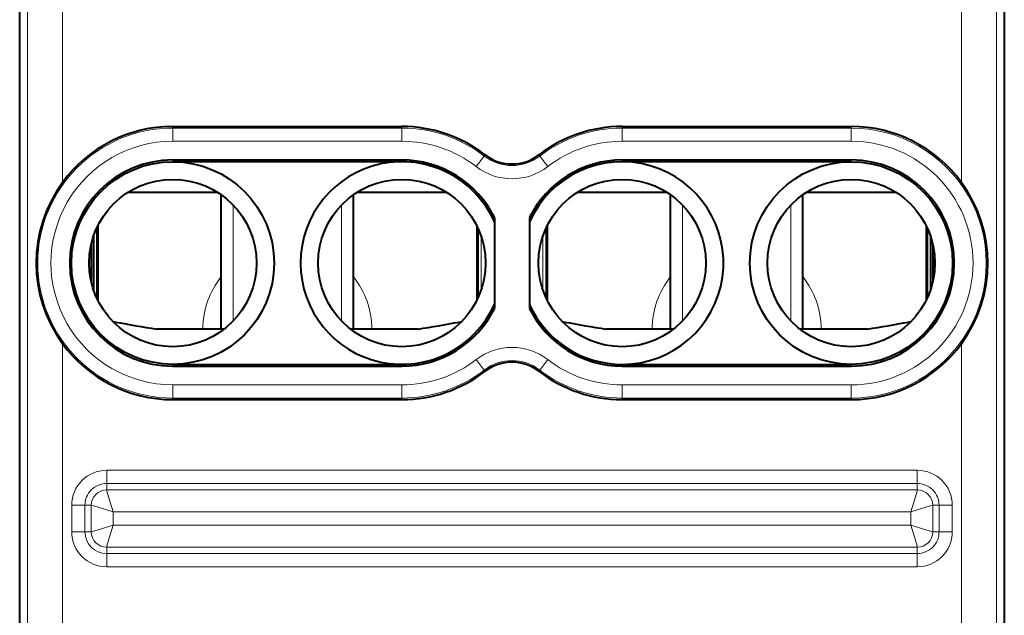
# Model space of a CAD drawing. Extents: x 0 to 420, y 0 to 297.
# Drawn here: x 325 to 348, y 143 to 157 of the extents above; entities that cross this region are included whole.
import ezdxf

# ---------------------------------------------------------------- set-up
doc = ezdxf.new("R2010")
doc.units = 0

msp = doc.modelspace()

# ---------------------------------------------------------------- linework, layer by layer
at = {"color": 7, "lineweight": 40}
for p, q in [((325.179047, 123.097488), (325.179047, 158.48262)), ((347.529053, 158.48262), (347.529053, 123.097488)), ((325.179047, 146.840057), (325.179047, 156.640045)), ((328.654053, 154.290054), (333.854065, 154.290054)), ((338.854065, 154.290054), (344.054047, 154.290054)), ((328.654053, 153.530197), (333.854065, 153.530197)), ((333.854065, 153.490051), (328.654053, 153.490051)), ((338.854065, 153.530197), (344.054047, 153.530197)), ((344.054047, 153.490051), (338.854065, 153.490051)), ((329.678741, 152.790054), (327.629364, 152.790054)), ((329.754059, 149.690048), (329.754059, 152.739243)), ((332.754059, 149.690048), (332.754059, 152.739243)), ((334.878754, 152.790054), (332.829376, 152.790054)), ((339.878754, 152.790054), (337.829376, 152.790054)), ((339.954041, 149.690048), (339.954041, 152.739243)), ((342.954041, 149.690048), (342.954041, 152.739243)), ((345.078735, 152.790054), (343.029358, 152.790054)), ((335.954041, 152.222656), (335.954041, 150.15744)), ((336.754059, 152.222656), (336.754059, 150.15744)), ((326.930237, 151.989075), (326.930237, 150.391022)), ((326.954041, 152.038559), (326.954041, 150.341537)), ((335.554047, 152.038605), (335.554047, 150.341507)), ((335.57785, 151.989105), (335.57785, 150.390991)), ((337.130249, 151.989075), (337.130249, 150.391022)), ((337.154053, 152.038559), (337.154053, 150.341537)), ((345.754059, 152.038605), (345.754059, 150.341507)), ((345.777863, 151.989105), (345.777863, 150.390991)), ((326.854065, 151.798279), (326.854065, 150.581818)), ((345.854065, 151.79837), (345.854065, 150.581726)), ((326.799011, 151.6008), (326.799011, 150.779297)), ((345.909088, 151.600952), (345.909088, 150.779144)), ((345.954041, 151.198792), (345.954041, 151.181305)), ((327.295258, 149.862015), (327.354065, 149.851669)), ((335.154053, 149.851669), (335.21283, 149.862015)), ((335.154053, 149.851669), (335.21283, 149.862015)), ((337.49527, 149.862015), (337.554047, 149.851669)), ((345.354065, 149.851669), (345.412842, 149.862015)), ((345.354065, 149.851669), (345.412842, 149.862015)), ((329.754059, 149.690048), (328.285583, 149.690048)), ((329.820251, 149.690048), (328.285583, 149.690048)), ((334.222534, 149.690048), (332.687866, 149.690048)), ((334.222534, 149.690048), (332.754059, 149.690048)), ((339.954041, 149.690048), (338.485565, 149.690048)), ((340.020233, 149.690048), (338.485565, 149.690048)), ((344.422516, 149.690048), (342.887848, 149.690048)), ((344.422516, 149.690048), (342.954041, 149.690048)), ((328.654053, 148.890045), (333.854065, 148.890045)), ((338.854065, 148.890045), (344.054047, 148.890045)), ((328.654053, 148.849899), (333.854065, 148.849899)), ((338.854065, 148.849899), (344.054047, 148.849899)), ((328.654053, 148.090057), (333.854065, 148.090057)), ((338.854065, 148.090057), (344.054047, 148.090057)), ((325.179047, 134.740051), (325.179047, 146.840057))]:
    msp.add_line(p, q, dxfattribs=at)
at = {"color": 7, "lineweight": 18}
for p, q in [((325.353638, 157.505157), (325.353638, 132.367767)), ((326.153625, 157.38089), (326.153625, 153.022491)), ((346.554474, 157.38089), (346.554474, 153.022491)), ((347.354462, 157.505157), (347.354462, 132.367767)), ((328.654053, 154.255051), (328.654053, 154.290054)), ((328.654053, 154.255051), (333.854065, 154.255051)), ((328.654053, 153.955093), (328.654053, 154.255051)), ((333.854065, 154.255051), (333.854065, 154.290054)), ((333.854065, 153.955093), (333.854065, 154.255051)), ((338.854065, 154.255051), (338.854065, 154.290054)), ((338.854065, 154.255051), (344.054047, 154.255051)), ((338.854065, 153.955093), (338.854065, 154.255051)), ((344.054047, 154.255051), (344.054047, 154.290054)), ((344.054047, 153.955093), (344.054047, 154.255051)), ((328.654053, 153.955093), (333.854065, 153.955093)), ((338.854065, 153.955093), (344.054047, 153.955093)), ((335.540039, 153.381592), (335.722961, 153.619339)), ((335.722961, 153.619339), (335.744293, 153.647079)), ((336.985138, 153.619339), (336.963806, 153.647079)), ((337.16806, 153.381592), (336.985138, 153.619339)), ((328.654053, 153.530197), (328.654053, 153.490051)), ((333.854065, 153.530197), (333.854065, 153.490051)), ((338.854065, 153.530197), (338.854065, 153.490051)), ((344.054047, 153.530197), (344.054047, 153.490051)), ((329.675232, 152.792313), (327.632904, 152.792313)), ((334.875214, 152.792313), (332.832886, 152.792313)), ((339.875214, 152.792297), (337.832886, 152.792297)), ((345.075226, 152.792297), (343.032898, 152.792297)), ((330.024536, 149.8741), (330.024536, 152.506012)), ((332.483551, 149.8741), (332.483551, 152.505997)), ((340.224548, 149.8741), (340.224548, 152.506012)), ((342.683563, 149.8741), (342.683563, 152.505997)), ((335.652313, 151.803467), (335.652313, 150.57663)), ((337.055786, 151.803375), (337.055786, 150.576721)), ((327.354065, 149.804413), (327.354065, 149.851669)), ((335.154053, 149.804413), (335.154053, 149.851669)), ((337.554047, 149.804413), (337.554047, 149.851669)), ((345.354065, 149.804413), (345.354065, 149.851669)), ((326.153625, 149.357605), (326.153625, 141.422485)), ((346.554474, 149.357605), (346.554474, 141.422485)), ((328.654053, 148.849899), (328.654053, 148.890045)), ((333.854065, 148.849899), (333.854065, 148.890045)), ((335.540039, 148.998505), (335.722961, 148.760773)), ((337.16806, 148.998505), (336.985138, 148.760773)), ((338.854065, 148.849899), (338.854065, 148.890045)), ((344.054047, 148.849899), (344.054047, 148.890045)), ((335.722961, 148.760773), (335.744293, 148.733032)), ((336.985138, 148.760773), (336.963806, 148.733032)), ((333.854065, 148.425003), (328.654053, 148.425003)), ((328.654053, 148.425003), (328.654053, 148.125061)), ((333.854065, 148.425003), (333.854065, 148.125061)), ((344.054047, 148.425003), (338.854065, 148.425003)), ((338.854065, 148.425003), (338.854065, 148.125061)), ((344.054047, 148.425003), (344.054047, 148.125061)), ((328.654053, 148.125061), (328.654053, 148.090057)), ((333.854065, 148.125061), (328.654053, 148.125061)), ((333.854065, 148.125061), (333.854065, 148.090057)), ((338.854065, 148.125061), (338.854065, 148.090057)), ((344.054047, 148.125061), (338.854065, 148.125061)), ((344.054047, 148.125061), (344.054047, 148.090057)), ((327.154053, 146.484863), (345.554047, 146.484863)), ((327.154053, 146.184906), (327.154053, 146.484863)), ((345.554047, 146.184906), (345.554047, 146.484863)), ((327.154053, 146.184906), (345.554047, 146.184906)), ((327.154053, 146.041534), (327.154053, 146.184906)), ((345.554047, 146.041534), (345.554047, 146.184906)), ((327.154053, 146.041534), (345.554047, 146.041534)), ((326.359253, 145.090057), (326.359253, 145.690048)), ((326.65918, 145.690048), (326.359253, 145.690048)), ((326.65918, 145.090057), (326.65918, 145.690048)), ((326.802582, 145.690048), (326.65918, 145.690048)), ((326.802582, 145.090057), (326.802582, 145.690048)), ((327.30249, 145.541611), (345.405609, 145.541611)), ((327.30249, 145.238495), (327.30249, 145.541611)), ((345.405609, 145.238495), (345.405609, 145.541611)), ((345.905518, 145.690048), (346.04892, 145.690048)), ((345.905518, 145.090057), (345.905518, 145.690048)), ((346.04892, 145.690048), (346.348846, 145.690048)), ((346.04892, 145.690048), (346.04892, 145.090057)), ((346.348846, 145.690048), (346.348846, 145.090057)), ((326.65918, 145.090057), (326.359253, 145.090057)), ((326.802582, 145.090057), (326.65918, 145.090057)), ((327.30249, 145.238495), (345.405609, 145.238495)), ((345.905518, 145.090057), (346.04892, 145.090057)), ((346.04892, 145.090057), (346.348846, 145.090057)), ((327.154053, 144.738571), (345.554047, 144.738571)), ((327.154053, 144.738571), (327.154053, 144.5952)), ((345.554047, 144.738571), (345.554047, 144.5952)), ((327.154053, 144.5952), (327.154053, 144.295242)), ((327.154053, 144.5952), (345.554047, 144.5952)), ((345.554047, 144.5952), (345.554047, 144.295242)), ((327.154053, 144.295242), (345.554047, 144.295242))]:
    msp.add_line(p, q, dxfattribs=at)
for points in [[(327.30249, 145.541611), (327.197021, 145.882202), (327.159332, 146.014435), (327.153992, 146.038864), (327.153961, 146.041229), (327.154053, 146.041534)], [(345.405609, 145.541611), (345.511078, 145.882202), (345.548767, 146.014435), (345.554108, 146.038864), (345.554138, 146.041229), (345.554047, 146.041534)], [(327.30249, 145.541611), (326.961914, 145.647079), (326.829651, 145.684784), (326.805237, 145.690125), (326.802856, 145.690155), (326.802582, 145.690048)], [(345.405609, 145.541611), (345.746185, 145.647079), (345.878448, 145.684784), (345.902863, 145.690125), (345.905243, 145.690155), (345.905518, 145.690048)], [(327.30249, 145.238495), (326.961914, 145.133026), (326.829651, 145.095322), (326.805237, 145.089996), (326.802856, 145.089951), (326.802582, 145.090057)], [(327.30249, 145.238495), (327.197021, 144.897903), (327.159332, 144.765656), (327.153992, 144.741241), (327.153961, 144.738876), (327.154053, 144.738571)], [(345.405609, 145.238495), (345.746185, 145.133026), (345.878448, 145.095322), (345.902863, 145.089996), (345.905243, 145.089951), (345.905518, 145.090057)], [(345.405609, 145.238495), (345.511078, 144.897903), (345.548767, 144.765656), (345.554108, 144.741241), (345.554138, 144.738876), (345.554047, 144.738571)]]:
    msp.add_lwpolyline(points, dxfattribs=at)
at = {"color": 7, "lineweight": 40}
for centre, radius in [((328.654053, 151.190048), 2.3), ((344.054047, 151.190048), 2.3), ((328.654053, 151.190048), 1.9), ((333.854065, 151.190048), 1.9), ((338.854065, 151.190048), 1.9), ((344.054047, 151.190048), 1.9)]:
    msp.add_circle(centre, radius, dxfattribs=at)
at = {"color": 7, "lineweight": 18}
for centre, radius, start, end in [((328.654053, 151.190048), 3.064998, 90.000003, 269.999997), ((333.854065, 151.190048), 3.064998, 52.428129, 90.000003), ((338.854065, 151.190048), 3.064998, 90.000003, 127.571869), ((344.054047, 151.190048), 3.064998, 269.999997, 90.000003), ((328.654053, 151.190048), 2.765044, 89.999996, 269.999997), ((333.854065, 151.190048), 2.765044, 52.428129, 89.999989), ((338.854065, 151.190048), 2.765044, 90.000003, 127.571855), ((344.054047, 151.190048), 2.765044, 269.999997, 89.999996), ((336.354065, 154.439667), 1.035002, 232.428131, 307.571871), ((336.354065, 154.439667), 1.334956, 232.428131, 307.571871), ((331.254059, 149.690048), 1.916308, 141.513351, 180.000063), ((331.254059, 149.690048), 1.916308, 359.999891, 38.486262), ((341.454041, 149.690048), 1.916308, 141.513351, 180.000009), ((341.454041, 149.690048), 1.916308, 359.999946, 38.486262), ((336.354065, 147.94043), 1.334956, 52.428129, 127.571869), ((333.854065, 151.190048), 2.765044, 269.999997, 307.571857), ((336.354065, 147.94043), 1.035002, 52.428129, 127.571869), ((338.854065, 151.190048), 2.765044, 232.428131, 269.999991), ((333.854065, 151.190048), 3.064998, 269.999997, 307.571871), ((338.854065, 151.190048), 3.064998, 232.428131, 269.999997), ((327.154053, 145.690048), 0.794809, 90.000003, 179.999978), ((345.554047, 145.690048), 0.794809, 360, 89.999982), ((327.154053, 145.690048), 0.494855, 90.000003, 180.000005), ((345.554047, 145.690048), 0.494855, 360, 90.000003), ((327.154144, 145.689941), 0.351587, 90.017454, 179.982547), ((345.553955, 145.689941), 0.351587, 0.01745, 89.982551), ((327.154053, 145.090057), 0.794809, 180.000005, 269.999984), ((327.154053, 145.090057), 0.494855, 180.000005, 269.999997), ((327.154144, 145.090164), 0.351587, 180.017453, 269.982546), ((345.554047, 145.090057), 0.794809, 269.999997, 359.999982), ((345.554047, 145.090057), 0.494855, 269.999997, 360), ((345.553955, 145.090164), 0.351587, 270.017449, 359.98255)]:
    msp.add_arc(centre, radius, start, end, dxfattribs=at)
at = {"color": 7, "lineweight": 40}
for centre, radius, start, end in [((328.654053, 151.190048), 3.1, 90.000003, 143.764185), ((333.854065, 151.190048), 3.1, 52.428129, 90.000003), ((338.854065, 151.190048), 3.1, 90.000003, 127.571869), ((344.054047, 151.190048), 3.1, 36.23581, 90.000003), ((336.354065, 154.439667), 1, 232.428131, 307.571871), ((328.654053, 151.190048), 2.340145, 90.000057, 269.999943), ((333.854065, 151.190048), 2.3, 24.070606, 335.92938), ((333.854034, 151.190048), 2.340152, 26.184336, 89.999907), ((338.854065, 151.190048), 2.340152, 90.000078, 153.815655), ((338.854065, 151.190048), 2.3, 269.999997, 155.92938), ((344.054047, 151.190063), 2.340149, 270.000052, 89.999791), ((328.627777, 151.190048), 3.077902, 143.475186, 216.524814), ((344.080322, 151.190048), 3.077902, 323.475181, 36.524809), ((338.854065, 151.190048), 2.3, 204.07062, 269.999997), ((333.854034, 151.190063), 2.340152, 270.000079, 333.815654), ((338.854065, 151.190063), 2.340152, 206.184331, 269.999909), ((333.489136, 182.430298), 33.151223, 259.335183, 260.969258), ((333.489136, 182.430298), 33.151223, 259.335183, 260.969258), ((329.018982, 182.430298), 33.151223, 279.030744, 280.664819), ((343.689117, 182.430298), 33.151223, 259.335183, 260.969258), ((343.689117, 182.430298), 33.151223, 259.335183, 260.969258), ((339.218964, 182.430298), 33.151223, 279.030744, 280.664819), ((328.654053, 151.190048), 3.1, 216.235815, 269.999997), ((344.054047, 151.190048), 3.1, 269.999997, 323.76419), ((336.354065, 147.94043), 1, 52.428129, 127.571869), ((333.854065, 151.190048), 3.1, 269.999997, 307.571871), ((338.854065, 151.190048), 3.1, 232.428131, 269.999997)]:
    msp.add_arc(centre, radius, start, end, dxfattribs=at)

doc.saveas('drawing.dxf')
